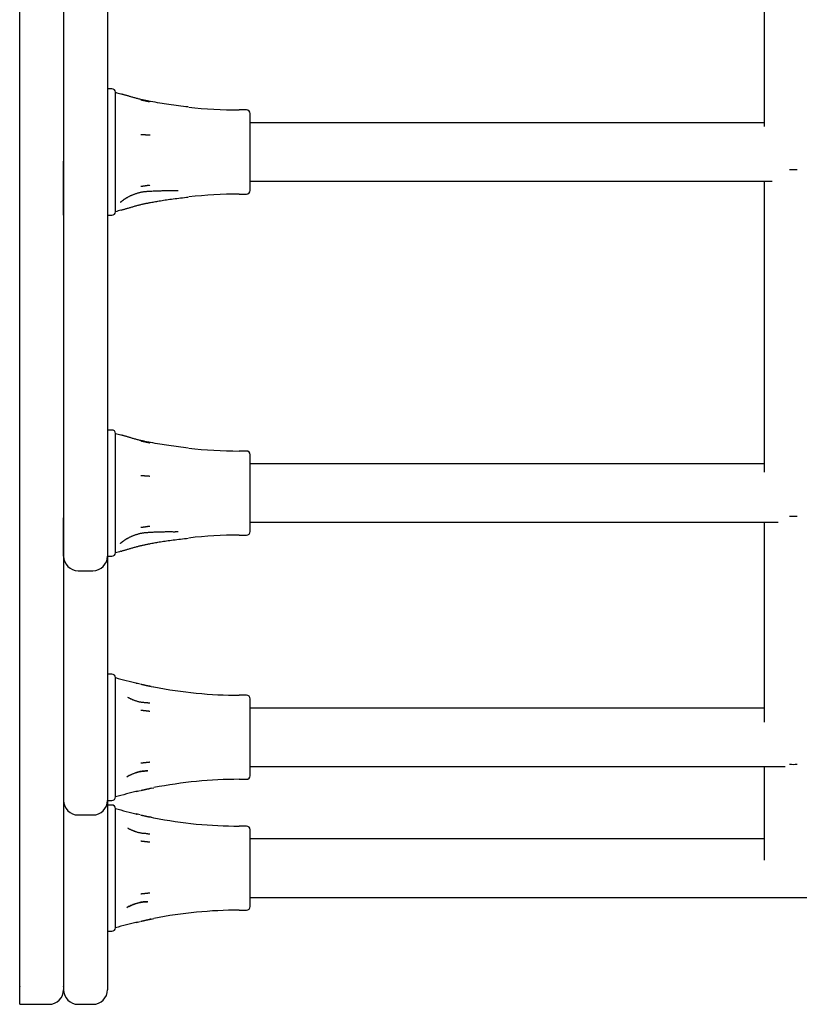
# Model space of a CAD drawing. Extents: x 4.22 to 11.68, y 1.49 to 9.17.
# Drawn here: x 6.86 to 7.07, y 3.35 to 3.62 of the extents above; entities that cross this region are included whole.
import ezdxf

# ---------------------------------------------------------------- set-up
doc = ezdxf.new("R2010")
doc.units = 0
doc.header["$LTSCALE"] = 15
doc.layers.add('LAYER01', color=7, linetype='Continuous')

msp = doc.modelspace()

# ---------------------------------------------------------------- linework, layer by layer
at = {"layer": 'LAYER01', "color": 7, "linetype": 'Continuous'}
for p, q in [((6.858490087984949, 3.354321292413367), (6.858490087984949, 3.851676695813367)), ((7.061990091484948, 3.692931136813366), (7.061990091484948, 3.594436398513369)), ((6.882490091884948, 3.662055051713368), (6.882490091884948, 3.584959438813367)), ((6.883695804484949, 3.604703149513367), (6.882490091884948, 3.604703149513367)), ((6.884692364284948, 3.602024278413367), (6.884692364284948, 3.603786132113368)), ((6.884692364284948, 3.596991560213366), (6.884692364284948, 3.602024278413367)), ((6.92049009438495, 3.598953149113368), (6.91849009038495, 3.598953149113368)), ((6.884692364284948, 3.588348380113368), (6.884692364284948, 3.596991560213366)), ((6.921490096384948, 3.576953134313368), (6.921490096384948, 3.597953132113367)), ((7.061990091484948, 3.595453134513368), (6.921490096384948, 3.595453134513368)), ((6.884692364284948, 3.580740264413369), (6.884692364284948, 3.588348380113368)), ((6.870490097384949, 3.570209017713368), (6.870490097384949, 3.584959438813367)), ((6.882490091884948, 3.584959438813367), (6.882490091884948, 3.570209017713368)), ((6.884692364284948, 3.573777249813368), (6.884692364284948, 3.580740264413369)), ((6.921490096384948, 3.579453131913368), (7.064249055384949, 3.579453131913368)), ((7.061990091484948, 3.579453131913368), (7.061990091484948, 3.499902329213369)), ((6.90182507868495, 3.576821527213368), (6.901037000984949, 3.576820484113368)), ((6.91849009038495, 3.575953147113367), (6.92049009438495, 3.575953147113367)), ((6.884692364284948, 3.571201822513369), (6.884692364284948, 3.573777249813368)), ((6.882490091884948, 3.570209017713368), (6.882490091884948, 3.555544338013366)), ((6.882490091884948, 3.570203146713367), (6.883695804484949, 3.570203146713367)), ((6.884692364284948, 3.571120164113366), (6.884692364284948, 3.571201822513369)), ((6.882490091884948, 3.555544338013366), (6.882490091884948, 3.487351647413368)), ((6.883695804484949, 3.511411300613367), (6.882490091884948, 3.511411300613367)), ((6.884692364284948, 3.508732459313368), (6.884692364284948, 3.510494283213367)), ((6.884692364284948, 3.503699741113366), (6.884692364284948, 3.508732459313368)), ((6.92049009438495, 3.505661300213367), (6.91849009038495, 3.505661300213367)), ((6.921490096384948, 3.483661315213369), (6.921490096384948, 3.504661313013368)), ((6.884692364284948, 3.495056531213368), (6.884692364284948, 3.503699741113366)), ((7.061990091484948, 3.502161315413369), (6.921490096384948, 3.502161315413369)), ((6.884692364284948, 3.487448415513369), (6.884692364284948, 3.495056531213368)), ((6.870490097384949, 3.476911297813366), (6.870490097384949, 3.487351647413368)), ((6.882490091884948, 3.487351647413368), (6.882490091884948, 3.476911297813366)), ((6.884692364284948, 3.480485400913368), (6.884692364284948, 3.487448415513369)), ((6.921490096384948, 3.486161312813368), (7.065879374184949, 3.486161312813368)), ((7.061990091484948, 3.486161312813368), (7.061990091484948, 3.431472859113365)), ((6.90182507868495, 3.483529678313368), (6.901037000984949, 3.483528635213367)), ((6.91849009038495, 3.482661298313368), (6.92049009438495, 3.482661298313368)), ((6.884692364284948, 3.477909973613366), (6.884692364284948, 3.480485400913368)), ((6.884692364284948, 3.477828315213368), (6.884692364284948, 3.477909973613366)), ((6.882490091884948, 3.476911297813366), (6.883695804484949, 3.476911297813366)), ((6.882490091884948, 3.476911297813366), (6.882490091884948, 3.471376797913366)), ((6.87449009058495, 3.472911319513366), (6.878490098684949, 3.472911319513366)), ((6.882490091884948, 3.471376797913366), (6.882490091884948, 3.416696867713368)), ((6.883695804484949, 3.444612136813368), (6.882490091884948, 3.444612136813368)), ((6.884692364284948, 3.443099937213367), (6.884692364284948, 3.443695149213367)), ((6.884692364284948, 3.439321837213367), (6.884692364284948, 3.443099937213367)), ((6.89146617888495, 3.441930136413369), (6.890331261684949, 3.442198834213367)), ((6.894101285284949, 3.441352805813366), (6.89438942908495, 3.441294244313368)), ((6.89438942908495, 3.441292962813366), (6.894101285284949, 3.441352805813366)), ((6.89438942908495, 3.441294244313368), (6.89510623448495, 3.441164067713367)), ((6.884692364284948, 3.431447318513366), (6.884692364284948, 3.439321837213367)), ((6.888337411884949, 3.438130847013367), (6.889741101184949, 3.437547466513367)), ((6.893490099284948, 3.436762830913367), (6.894051709184949, 3.436772486913367)), ((6.92049009438495, 3.438862136313366), (6.91849009038495, 3.438862136313366)), ((6.921490096384948, 3.416862151413367), (6.921490096384948, 3.437862149213369)), ((7.061990091484948, 3.435362151613367), (6.921490096384948, 3.435362151613367)), ((6.884692364284948, 3.423708728313367), (6.884692364284948, 3.431447318513366)), ((6.884692364284948, 3.415709516713367), (6.884692364284948, 3.423708728313367)), ((6.921490096384948, 3.419362149013366), (7.067787577284949, 3.419362149013366)), ((7.061990091484948, 3.419362149013366), (7.061990091484948, 3.393773785613366)), ((6.882490091884948, 3.416696867713368), (6.882490091884948, 3.410112134013367)), ((6.884692364284948, 3.411749056313368), (6.884692364284948, 3.415709516713367)), ((6.88843921658495, 3.416913292113367), (6.88780238568495, 3.416490009813367)), ((6.91849009038495, 3.415862134413367), (6.92049009438495, 3.415862134413367)), ((6.890362896884949, 3.412533453413367), (6.89146647688495, 3.412792733613367)), ((6.89438942908495, 3.413431308013366), (6.894101285284949, 3.413371464913367)), ((6.894101285284949, 3.413371464913367), (6.89438942908495, 3.413430056313367)), ((6.89438942908495, 3.413430056313367), (6.89519628218495, 3.413576713513369)), ((6.882490091884948, 3.410112134013367), (6.883695804484949, 3.410112134013367)), ((6.882490091884948, 3.410112134013367), (6.882490091884948, 3.367711356613368)), ((6.884692364284948, 3.411029151413366), (6.884692364284948, 3.411749056313368)), ((6.883695804484949, 3.408821276213368), (6.882490091884948, 3.408821276213368)), ((6.884692364284948, 3.407309076513367), (6.884692364284948, 3.407904258713367)), ((6.884692364284948, 3.403530976513368), (6.884692364284948, 3.407309076513367)), ((6.87449009058495, 3.406112155713367), (6.878490098684949, 3.406112155713367)), ((6.89146617888495, 3.406139246013368), (6.890331261684949, 3.406407973513368)), ((6.894101285284949, 3.405561945213369), (6.89438942908495, 3.405503383613369)), ((6.89438942908495, 3.405502102113367), (6.894101285284949, 3.405561945213369)), ((6.89438942908495, 3.405503383613369), (6.89510623448495, 3.405373207113367)), ((6.884692364284948, 3.395656457913367), (6.884692364284948, 3.403530976513368)), ((6.888337411884949, 3.402339986313368), (6.889741101184949, 3.401756605813367)), ((6.92049009438495, 3.403071275713366), (6.91849009038495, 3.403071275713366)), ((6.921490096384948, 3.381071290713368), (6.921490096384948, 3.402071288613369)), ((6.893490099284948, 3.400971970313367), (6.894051709184949, 3.400981626213368)), ((7.061990091484948, 3.399571290913368), (6.921490096384948, 3.399571290913368)), ((6.884692364284948, 3.387917867613368), (6.884692364284948, 3.395656457913367)), ((6.884692364284948, 3.379918656113367), (6.884692364284948, 3.387917867613368)), ((6.921490096384948, 3.383571288313367), (7.21849008738495, 3.383571288313367)), ((6.88843921658495, 3.381122431513367), (6.88780238568495, 3.380699149113368)), ((6.884692364284948, 3.375958195713368), (6.884692364284948, 3.379918656113367)), ((6.89438942908495, 3.377640447413366), (6.894101285284949, 3.377580604313367)), ((6.894101285284949, 3.377580604313367), (6.89438942908495, 3.377639195713368)), ((6.89438942908495, 3.377639195713368), (6.89519628218495, 3.377785852913366)), ((6.91849009038495, 3.380071273813367), (6.92049009438495, 3.380071273813367)), ((6.884692364284948, 3.375238290813367), (6.884692364284948, 3.375958195713368)), ((6.890362896884949, 3.376742592813367), (6.89146647688495, 3.377001873013366)), ((6.882490091884948, 3.374321273313368), (6.883695804484949, 3.374321273313368)), ((6.882490091884948, 3.367711356613368), (6.882490091884948, 3.358321300513368)), ((6.858490087984949, 3.359154156213366), (6.858490087984949, 3.359128347413368)), ((6.858490087984949, 3.359114519113367), (6.858490087984949, 3.359087577813368)), ((6.858490087984949, 3.358321300513368), (6.858490087984949, 3.359087577813368)), ((6.870490097384949, 3.359128347413368), (6.870490097384949, 3.359154156213366)), ((6.870490097384949, 3.359087577813368), (6.870490097384949, 3.359114519113367)), ((6.870490097384949, 3.359087577813368), (6.870490097384949, 3.358321300513368)), ((6.858490087984949, 3.354321292413367), (6.866490089284949, 3.354321292413367)), ((6.87449009058495, 3.354321292413367), (6.878490098684949, 3.354321292413367))]:
    msp.add_line(p, q, dxfattribs=at)
for points in [[(6.870490097370717, 3.826853572179541), (6.870490097370717, 3.359154156197773)], [(6.894283094373319, 3.601253888358342), (6.894060508084595, 3.601296230326532), (6.893837727024794, 3.601338765311818), (6.89361469430849, 3.601381758356372), (6.893391284107437, 3.60142543848983), (6.893167370593386, 3.601470034741825), (6.892942827938087, 3.60151577614199), (6.89271753031329, 3.601562891719963), (6.892491351890746, 3.601611610505375), (6.892264221923517, 3.601662103702887), (6.892036290116085, 3.601714311190854), (6.891807761218202, 3.6017681150302), (6.891578839997644, 3.601823397278077), (6.891349731222174, 3.601880039991638), (6.891120639659572, 3.601937925228034), (6.89089177007761, 3.601996935044419), (6.890663327244057, 3.602056951497945), (6.890435565922738, 3.602117842513537), (6.890208940988417, 3.602179419456744), (6.889983957275697, 3.602241479569602), (6.889761119637286, 3.602303820089783), (6.889540932925891, 3.602366238254965), (6.889323901994224, 3.602428531302829), (6.889110531694992, 3.602490496471049), (6.888901326880901, 3.602551930997303), (6.888696728715655, 3.602612633999554), (6.888496923727267, 3.602672412083466), (6.888302034720357, 3.60273107374454), (6.888112184516743, 3.602788427473501), (6.887927495938237, 3.602844281761077), (6.887748091806656, 3.602898445097992), (6.887574094943811, 3.602950725974969), (6.887405628171519, 3.603000932882737), (6.887242676057432, 3.603048953432027), (6.887084670256518, 3.603094991683316), (6.886930904139881, 3.60313933082574), (6.886780671093471, 3.603182254044112), (6.886633264503244, 3.60322404452324), (6.886487977755157, 3.603264985447937), (6.886344104235159, 3.603305360003013), (6.886200937329209, 3.603345451373277)], [(6.891643204656216, 3.601733348120915), (6.891695745259963, 3.601721596078875), (6.891748977729577, 3.601709644211721), (6.891803731763791, 3.601697364729008), (6.8918607681449, 3.601684593822953), (6.891920847655205, 3.601671167685778), (6.891984731077006, 3.601656922509701), (6.892053179192602, 3.601641694486943), (6.892126952784293, 3.601625319809724), (6.892206559752314, 3.601607692567034), (6.89229149643028, 3.601588938443505), (6.892381006280705, 3.601569241018095), (6.892474332760625, 3.601548783870985), (6.892570719327074, 3.601527750582355), (6.892669409437087, 3.601506324732385), (6.892769646547698, 3.601484689901258), (6.892870674115938, 3.601463029669152), (6.892971734082501, 3.601441520529564), (6.893072062275171, 3.601420310639519), (6.893170893018961, 3.601399541066421), (6.893267460632113, 3.601379352879145), (6.893360999432844, 3.601359887146563), (6.893450743739395, 3.601341284937548), (6.893535927869988, 3.601323687320975), (6.893615786142858, 3.601307235365714), (6.893689807403732, 3.601292019820843), (6.89375849856075, 3.601277930166324), (6.893822621063145, 3.601264805559444), (6.893882936353359, 3.60125248515893), (6.893940205873824, 3.60124080812351), (6.893995191066976, 3.601229613611909), (6.894048653375257, 3.601218740782854), (6.894101354241101, 3.601208028795074)], [(6.904579141107175, 3.599775067319142), (6.903911022036645, 3.599852938551154), (6.903243617270667, 3.599931274389933), (6.902577779205371, 3.600010611437749), (6.901914291191103, 3.600091450299118), (6.9012539365782, 3.60017429157856), (6.900597498717006, 3.600259635880589), (6.899945760957864, 3.600347983809726), (6.899299506651118, 3.600439835970489), (6.898659257978196, 3.600535526106295), (6.898024492809794, 3.600634720466654), (6.897394427743446, 3.600736918454119), (6.896768279428806, 3.600841619464174), (6.896145264515534, 3.600948322892301), (6.895524599653288, 3.601056528133981), (6.894905501491725, 3.601165734584697), (6.894287186680505, 3.601275441639932)], [(6.891643204656217, 3.592287114609941), (6.891695747085901, 3.592283151732147), (6.891748981334218, 3.592279098017935), (6.891803737052673, 3.592274934476631), (6.891860774976326, 3.59227060619469), (6.891920855840253, 3.592266058258565), (6.891984740379516, 3.59226123575471), (6.892053189329183, 3.592256083769579), (6.892126963424325, 3.592250547389626), (6.89220657052776, 3.592244590956997), (6.892291506974934, 3.592238255839491), (6.892381016240017, 3.592231602659773), (6.892474341791691, 3.592224692040921), (6.892570727098643, 3.592217584606013), (6.892669415629555, 3.592210340978126), (6.892769650853112, 3.592203021780338), (6.892870676237999, 3.592195687635728), (6.892971733756919, 3.592188397336354), (6.893072059351119, 3.592181202353689), (6.893170887479441, 3.592174152327189), (6.893267452593949, 3.592167296896808), (6.893360989146692, 3.592160685702503), (6.893450731589732, 3.592154368384229), (6.893535914375123, 3.592148394581939), (6.893615771954922, 3.59214281393559), (6.893689793270003, 3.592137658586411), (6.893758485168942, 3.592132890684126), (6.893822609002729, 3.592128454878762), (6.893882926115558, 3.592124295820835), (6.893940197851615, 3.592120358160854), (6.893995185555097, 3.592116586549334), (6.894048650570195, 3.592112925636788), (6.894101354241101, 3.59210932007373)], [(6.88638659652767, 3.573999217499956), (6.886431448706706, 3.574036958179453), (6.886476731396693, 3.57407491173461), (6.886523012836317, 3.57411336252107), (6.886570792400399, 3.574152559154485), (6.886620569463754, 3.574192750250508), (6.886672843401204, 3.574234184424788), (6.886728113587565, 3.57427711029298), (6.886786879397655, 3.574321776470734), (6.88684956107072, 3.574368377943918), (6.8869162622727, 3.574416895155198), (6.886987007542823, 3.574467254924333), (6.88706182141588, 3.574519384067643), (6.88714072842667, 3.57457320940145), (6.887223753109986, 3.574628657742074), (6.887310920000624, 3.574685655905832), (6.887402253633382, 3.574744130709049), (6.887497773372668, 3.574803999855626), (6.88759747785813, 3.57486514457067), (6.887701360571381, 3.574927436975197), (6.887809414987855, 3.574990749186058), (6.887921634582993, 3.575054953320107), (6.888038012832232, 3.575119921494192), (6.888158543211006, 3.575185525825169), (6.888283219194753, 3.57525163842989), (6.888412022048636, 3.575318125723685), (6.888544884135086, 3.575384831281045), (6.888681725623863, 3.575451592984873), (6.888822466675932, 3.575518248713102), (6.888967027452249, 3.57558463634367), (6.889115328113776, 3.575650593754513), (6.889267288821473, 3.575715958823565), (6.889422829736296, 3.575780569428763), (6.889581846022706, 3.575844267388389), (6.88974413277986, 3.575906910246065), (6.889909460133072, 3.575968359496059), (6.890077598196324, 3.576028476627486), (6.890248317083604, 3.576087123129467), (6.890421386908891, 3.576144160491119), (6.890596577786173, 3.57619945020156), (6.890773659829434, 3.576252853749908), (6.890952399038502, 3.576304214554936), (6.891132544863406, 3.576353303721809), (6.891313842666636, 3.576399874294555), (6.89149603779738, 3.576443679312601), (6.891678875604812, 3.576484471815369), (6.891862101438123, 3.576522004842286), (6.892045460646491, 3.576556031432774), (6.892228698579099, 3.57658630462626), (6.89241161087307, 3.57661270196617), (6.892594194216953, 3.576635598990075), (6.892776495615903, 3.576655495745797), (6.892958562060743, 3.576672892278031), (6.893140440542293, 3.576688288631477), (6.893322178051378, 3.57670218485083), (6.893503821578819, 3.57671508098079), (6.893685418115436, 3.576727477066051)], [(6.894101285305593, 3.578354409684406), (6.894048650009533, 3.578347390953007), (6.893995184444242, 3.578340228882245), (6.893940196222514, 3.578332851699846), (6.893882924016138, 3.578325151849992), (6.893822606496889, 3.578317021776862), (6.893758482336553, 3.57830835392464), (6.893689790206913, 3.578299040737505), (6.893615768779752, 3.578288974659641), (6.893535911198581, 3.578278081933723), (6.893450728532377, 3.578266424001642), (6.89336098631084, 3.578254096102286), (6.893267450069166, 3.578241193475299), (6.89317088534256, 3.578227811360313), (6.893072057666225, 3.578214044996971), (6.892971732575363, 3.578199989624909), (6.892870675605175, 3.578185740483765), (6.892769650779737, 3.578171397055868), (6.89266941612622, 3.578157075800961), (6.892570728147069, 3.578142897419573), (6.892474343351529, 3.578128982613188), (6.892381018248848, 3.578115452083286), (6.89229150934827, 3.578102426531349), (6.89220657315904, 3.578090026658859), (6.892126966190405, 3.578078373167296), (6.892053192073905, 3.578067548576043), (6.891984742977805, 3.57805748268287), (6.891920858179087, 3.578048067101503), (6.891860776961517, 3.578039193446644), (6.891803738608867, 3.578030753332989), (6.891748982404907, 3.578022638375238), (6.891695747633405, 3.578014740188089), (6.891643273578136, 3.578006950386242)], [(6.893684484925839, 3.576733878602251), (6.894005073000317, 3.576749750181808), (6.894325372063687, 3.576765451720483), (6.894645230978536, 3.576780884712073), (6.894964429670599, 3.576795914883038), (6.895282748065616, 3.576810407959834), (6.895599966089326, 3.576824229668917), (6.895915863667468, 3.576837245736749), (6.896230220725778, 3.576849321889784), (6.896542852617626, 3.576860340362296), (6.89685371623002, 3.576870249412528), (6.897162803928135, 3.576879013808619), (6.897470108051881, 3.576886598317669), (6.897775620941162, 3.576892967706772), (6.898079334935884, 3.576898086743032), (6.898381242375955, 3.576901920193542), (6.898681335601283, 3.576904432825405), (6.898979646208684, 3.576905623529461), (6.899276362651099, 3.57690562768789), (6.899571712687385, 3.576904614807657), (6.899865924051899, 3.576902754395203), (6.900159224478994, 3.576900215956973), (6.900451841703026, 3.576897168999414), (6.900744003458347, 3.576893783028966), (6.901035937479315, 3.576890227552074)], [(6.894285061326597, 3.573648771990999), (6.894611015109439, 3.573709707912637), (6.894938519249382, 3.573770665118456), (6.895269261989226, 3.573831736365607), (6.895604862628925, 3.573892978674758), (6.895946940468432, 3.573954449066576), (6.896297114807695, 3.574016204561728), (6.896657004946667, 3.57407830218088), (6.897028230185301, 3.574140798944699), (6.897412140430986, 3.574203717186237), (6.897809007819198, 3.574266940453318), (6.898218835150471, 3.574330317616083), (6.898641625196531, 3.574393697539707), (6.899077380729103, 3.574456929089367), (6.899526104519911, 3.574519861130239), (6.89998779934068, 3.574582342527496), (6.900462467963138, 3.574644222146315), (6.900949842386115, 3.574705389731607), (6.901448571276485, 3.57476589851289), (6.901957032596913, 3.574825842609226), (6.902473604275721, 3.57488531613477), (6.902996664241235, 3.574944413203686), (6.903524590421781, 3.575003227930127), (6.904055760745679, 3.575061854428252), (6.904588553141254, 3.57512038681222)], [(6.886083492007825, 3.573706916321979), (6.886092391129393, 3.573717244825855), (6.886101541382219, 3.573727785399337), (6.886111331619228, 3.573738821586169), (6.886122081832512, 3.573750601193028), (6.886134112014163, 3.573763372026586), (6.886147742156271, 3.573777381893523), (6.88616329225093, 3.573792878600509), (6.886181082290229, 3.573810109954222), (6.886201325603479, 3.573829241160354), (6.886223808860122, 3.573850107011971), (6.886248212069318, 3.573872459703639), (6.886274215238969, 3.573896051428684), (6.886301498376988, 3.573920634380428), (6.886329741491281, 3.573945960752199), (6.886358624589759, 3.573971782737321), (6.886387827680327, 3.573997852529117)], [(6.886207633581731, 3.571560761679873), (6.886376863548516, 3.571609239041598), (6.886546527261427, 3.571657886819155), (6.886717196190744, 3.571706946859591), (6.886889372944669, 3.571756625294345), (6.887063560131399, 3.571807128254856), (6.887240260359147, 3.571858661872565), (6.887419976236107, 3.571911432278911), (6.887603210370486, 3.571965645605333), (6.887790367036426, 3.572021443437399), (6.887981457071175, 3.572078709147622), (6.888176393006679, 3.572137261571093), (6.88837508736051, 3.572196919538677), (6.888577452650236, 3.57225750188124), (6.888783401393427, 3.572318827429648), (6.88899284610765, 3.572380715014768), (6.889205699310475, 3.572442983467465), (6.889421784818897, 3.572505447661628), (6.889640571535963, 3.572567906610909), (6.889861439696044, 3.572630155381217), (6.890083769517563, 3.572691989033844), (6.890306941218943, 3.572753202630083), (6.890530335018607, 3.572813591231228), (6.890753331134976, 3.572872949898568), (6.890975309786473, 3.572931073693399), (6.891195740790224, 3.57298778074917), (6.891414452238001, 3.573042981455047), (6.891631361854614, 3.573096609281759), (6.891846387347706, 3.573148597695337), (6.89205944642492, 3.573198880161808), (6.8922704567939, 3.573247390147199), (6.892479336162287, 3.573294061117539), (6.892686002237723, 3.573338826538855), (6.892890434284977, 3.573381672055254), (6.89309285767805, 3.573422791995011), (6.893293559382143, 3.573462432872522), (6.893492826345419, 3.573500841198161), (6.893690945516042, 3.5735382634823), (6.893888203842174, 3.573574946235317), (6.89408488827198, 3.573611135967586), (6.894281285753624, 3.57364707918948)], [(6.894283094373319, 3.507962069262728), (6.894060507605068, 3.508004405511868), (6.893837726083147, 3.508046935815741), (6.893614692939551, 3.508089924388321), (6.893391282363441, 3.508133600363964), (6.893167368543984, 3.508178192877021), (6.892942825670336, 3.508223931061847), (6.892717527931664, 3.508271044052795), (6.892491349517126, 3.50831976098422), (6.892264219687279, 3.50837025311837), (6.892036288114411, 3.508422460202672), (6.891807759506148, 3.508476264119991), (6.89157883858815, 3.508531546749416), (6.891349730086066, 3.508588189970045), (6.891120638725553, 3.508646075660968), (6.890891769232268, 3.508705085701277), (6.89066332633186, 3.508765101970067), (6.89043556476447, 3.508825992283823), (6.890208939454922, 3.508887568178133), (6.889983955306313, 3.508949627134686), (6.889761117239841, 3.509011966630815), (6.88954093017671, 3.509074384143857), (6.889323899038121, 3.509136677151145), (6.889110528745277, 3.509198643130014), (6.888901324219381, 3.509260079557798), (6.888696726666341, 3.50932078568872), (6.888496922551254, 3.509380567851101), (6.888302034589543, 3.50943923415971), (6.888112185513821, 3.509496592724533), (6.887927498056701, 3.509552451655557), (6.887748094950798, 3.509606619062771), (6.887574098928726, 3.509658903056164), (6.887405632723097, 3.509709111745723), (6.887242680834801, 3.509757132460635), (6.887084674941783, 3.509803169376605), (6.88693090846056, 3.509847505897191), (6.886780674822493, 3.509890425421621), (6.88663326745896, 3.50993221134913), (6.886487979801323, 3.509973147078946), (6.88634410528095, 3.5100135160103), (6.886200937329209, 3.510053601542424)], [(6.891643204656217, 3.508441529025301), (6.891695744752637, 3.508429776164298), (6.891748976731623, 3.508417824407279), (6.891803730308609, 3.508405545027057), (6.891860766282594, 3.50839277421203), (6.89192084545258, 3.508379348150599), (6.891984728617561, 3.50836510303116), (6.892053176576542, 3.508349875042114), (6.89212695012852, 3.508333500371857), (6.892206557184481, 3.508315873106972), (6.892291494064966, 3.508297118935313), (6.892381004213466, 3.508277421440475), (6.892474331067989, 3.508256964207274), (6.892570718066543, 3.508235930820528), (6.892669408647138, 3.508214504865051), (6.892769646247784, 3.50819286992566), (6.892870674306488, 3.508171209587171), (6.892971734746213, 3.508149700347253), (6.893072063382198, 3.508128490365251), (6.893170894528219, 3.508107720710428), (6.893267462491262, 3.508087532453517), (6.893361001578307, 3.508068066665249), (6.893450746096344, 3.508049464416352), (6.893535930352354, 3.508031866777561), (6.893615788653322, 3.508015414819605), (6.893689809837868, 3.508000199292663), (6.893758500823565, 3.507986109674779), (6.893822623073221, 3.507972985120571), (6.893882938042841, 3.507960664786091), (6.89394020718843, 3.507948987827395), (6.893995191966, 3.507937793400535), (6.894048653831552, 3.507926920661567), (6.894101354241101, 3.507916208766545)], [(6.904579141107175, 3.506483218421208), (6.903911021944447, 3.506561088734196), (6.903243617089165, 3.506639424586431), (6.902577778940361, 3.50671876164683), (6.90191429085127, 3.506799600519473), (6.901253936175133, 3.506882441808442), (6.900597498265186, 3.506967786117818), (6.899945760474669, 3.507056134051684), (6.899299506156818, 3.507147986214119), (6.898659257494998, 3.507243676348253), (6.898024492357974, 3.507342870703884), (6.897394427340378, 3.507445068684003), (6.896768279088977, 3.507549769684529), (6.896145264250523, 3.507656473101381), (6.895524599471788, 3.507764678330478), (6.894905501399527, 3.507873884767738), (6.894287186680505, 3.507983591809079)], [(6.891643204656217, 3.498995265712008), (6.891695750756048, 3.498991353893613), (6.891748988502949, 3.498987349732881), (6.891803747376854, 3.49898323086738), (6.891860787941264, 3.498978939944729), (6.891920870759681, 3.498974419612541), (6.891984756395607, 3.498969612518433), (6.892053205412545, 3.498964461310022), (6.892126978373996, 3.498958908634923), (6.892206719975394, 3.498952908247505), (6.892292611401518, 3.498946458332046), (6.892384717980041, 3.498939568178744), (6.892483105033159, 3.498932247078214), (6.892587837883065, 3.498924504321075), (6.892698981851953, 3.498916349197937), (6.892816602262014, 3.498907790999419), (6.892940764435444, 3.498898839016134), (6.89307138516798, 3.498889508999964), (6.893207787092191, 3.498879842552004), (6.89334914433057, 3.498869887733429), (6.893494630997427, 3.498859692606012), (6.893643421207063, 3.498849305231517), (6.893794689073785, 3.498838773671716), (6.893947608711898, 3.498828145988377), (6.894101354235706, 3.498817470243269)], [(6.88638659652767, 3.480707368602023), (6.886431447802344, 3.48074510764973), (6.886476729628907, 3.480783060536587), (6.886523010286975, 3.480821510715888), (6.886570789192309, 3.480860706833861), (6.886620565760655, 3.480900897536723), (6.886672839407773, 3.480942331470702), (6.886728109549415, 3.480985257282017), (6.886786875601334, 3.481029923616894), (6.886849557822506, 3.481076525476246), (6.886916259813814, 3.481125043255697), (6.886987006028212, 3.481175403712433), (6.88706182091423, 3.481227533600207), (6.887140728920398, 3.481281359672771), (6.887223754495243, 3.481336808683875), (6.887310922087298, 3.481393807387271), (6.887402256145092, 3.481452282536711), (6.887497775973301, 3.48151215179226), (6.887597480257986, 3.481573296410119), (6.887701362553697, 3.481635588561125), (6.887809416408817, 3.481698900411955), (6.887921635371722, 3.481763104129284), (6.888038012990795, 3.481828071879788), (6.888158542814415, 3.481893675830146), (6.888283218390961, 3.481959788147031), (6.888412021039495, 3.482026275283043), (6.888544883100175, 3.482092980799705), (6.888681724701448, 3.482159742554394), (6.888822465962958, 3.482226398399523), (6.888967027004345, 3.482292786187503), (6.889115327945253, 3.482358743770748), (6.889267288905328, 3.482424109001665), (6.889422830004211, 3.482488719732669), (6.889581846375552, 3.482552417762616), (6.88974413312974, 3.482615060640079), (6.889909460413826, 3.482676509870381), (6.890077598363534, 3.482736626953693), (6.890248317114584, 3.482795273390182), (6.890421386802706, 3.48285231068002), (6.890596577563618, 3.482907600323379), (6.890773659533046, 3.482961003820427), (6.890952398726811, 3.483012364598362), (6.891132544587953, 3.48306145376026), (6.891313842466228, 3.483108024345437), (6.891496037698086, 3.483151829388601), (6.891678875619971, 3.483192621924459), (6.891862101568336, 3.483230154987723), (6.892045460879624, 3.4832641816131), (6.892228698890286, 3.4832944548353), (6.892411611227613, 3.483320852194046), (6.892594194581952, 3.483343749227258), (6.892776495963154, 3.48336364598412), (6.892958562366745, 3.483381042510687), (6.893140440788245, 3.483396438853021), (6.89332217822318, 3.483410335057179), (6.893503821667069, 3.483423231169221), (6.893685418115437, 3.483435627235203)], [(6.894101285305593, 3.485062590588793), (6.89404865662626, 3.48505551926051), (6.893995197392758, 3.485048307572882), (6.893940214932951, 3.485040884867817), (6.893882947633682, 3.485033145636593), (6.893822633881798, 3.485024984370495), (6.893758512064146, 3.485016295560801), (6.893689820567574, 3.485006973698794), (6.893615797778926, 3.484996913275754), (6.893535936700533, 3.48498604161383), (6.89345074883521, 3.484974417363881), (6.893361000290247, 3.484962132006141), (6.893267457178433, 3.484949277021587), (6.893170885612563, 3.4849359438912), (6.893072051705431, 3.484922224095959), (6.892971721569831, 3.484908209116843), (6.892870661318557, 3.484893990434833), (6.89276963538373, 3.484879664764288), (6.892669401522395, 3.484865349759756), (6.892570715797327, 3.484851168307253), (6.892474334278102, 3.484837243293759), (6.892381013034293, 3.484823697606245), (6.892291508135474, 3.484810654131684), (6.892206575651223, 3.484798235757051), (6.892126971651113, 3.48478656536932), (6.892053199424794, 3.484775727230127), (6.891984751189769, 3.484765651106546), (6.891920866370031, 3.484756228138371), (6.891860784396364, 3.484747349466367), (6.891803744699556, 3.484738906231301), (6.89174898671039, 3.484730789573939), (6.891695749859656, 3.484722890635046), (6.891643273578135, 3.484715100555387)], [(6.893684484925839, 3.483442059506641), (6.894005072801495, 3.483457916827603), (6.894325371673431, 3.483473605403615), (6.894645230411618, 3.483489026158569), (6.894964428949178, 3.483504045181938), (6.895282747219238, 3.483518528563188), (6.895599965154919, 3.483532342391793), (6.895915862689352, 3.483545352757223), (6.896230219755658, 3.483557425748951), (6.89654285171123, 3.483568443817127), (6.896853715433658, 3.483578354847362), (6.897162803275336, 3.48358712308802), (6.897470107563387, 3.48359471278643), (6.897775620624938, 3.483601088189922), (6.898079334787115, 3.483606213545823), (6.898381242377044, 3.483610053101462), (6.898681335721847, 3.483612571104167), (6.898979646408594, 3.483613766037766), (6.899276362892588, 3.48361377332844), (6.899571712938082, 3.48361276263991), (6.899865924284827, 3.483610903635376), (6.900159224672572, 3.483608365978041), (6.90045184184107, 3.483605319331102), (6.900744003530067, 3.483601933357763), (6.901035937479315, 3.483598377721222)], [(6.886083492007825, 3.480415067424046), (6.886092384167063, 3.480425431076637), (6.886101527676272, 3.48043600665681), (6.886111311607086, 3.48044707570045), (6.886122056170314, 3.480458884939289), (6.886134081576754, 3.480471681105061), (6.886147708037211, 3.480485710929499), (6.88616325576249, 3.480501221144336), (6.886181044963395, 3.480518458481304), (6.886201289115041, 3.480537587429474), (6.886223774741064, 3.48055844349853), (6.886248181631907, 3.480580779957985), (6.886274189576771, 3.480604350076106), (6.886301478364847, 3.480628907121161), (6.886329727785335, 3.480654204361415), (6.886358617627429, 3.480679995065135), (6.886387827680327, 3.480706032500589)], [(6.886207633581731, 3.47826891278194), (6.886376863092281, 3.478317394979227), (6.886546526366129, 3.478366048325515), (6.886717194890724, 3.478415113535185), (6.886889371291444, 3.478464796539927), (6.887063558193658, 3.478515303271431), (6.887240258222747, 3.478566839661389), (6.88741997400408, 3.47861961164149), (6.887603208163033, 3.478673825143426), (6.887790364984569, 3.478729621637907), (6.887981455291301, 3.478786884722156), (6.888176391594203, 3.478845433540865), (6.888375086389867, 3.4789050872345), (6.888577452174878, 3.478965664943525), (6.888783401445823, 3.479026985808412), (6.888992846699294, 3.479088868969625), (6.889205700431877, 3.479151133567631), (6.889421786438759, 3.479213594733777), (6.889640573597876, 3.479276051530595), (6.88986144211766, 3.479338299020735), (6.890083772190594, 3.479400132262228), (6.89030694400916, 3.479461346313103), (6.890530337765845, 3.479521736231393), (6.89075333365313, 3.479581097075129), (6.890975311863497, 3.47963922390234), (6.891195742203766, 3.479695934793163), (6.891414452817928, 3.479751139883219), (6.891631361498644, 3.479804772339644), (6.891846386021402, 3.47985676532487), (6.892059444161699, 3.479907052001326), (6.892270453695028, 3.479955565531444), (6.892479332396878, 3.480002239077657), (6.892685998042746, 3.480047005802395), (6.892890429947585, 3.480089851129601), (6.893092853464961, 3.480130969501122), (6.893293555521967, 3.480170607628361), (6.893492823028668, 3.480209012218698), (6.893690942895121, 3.480246429979512), (6.89388820203139, 3.480283107618185), (6.894084887347538, 3.480319291842096), (6.894281285753624, 3.480355229358628)], [(6.894285061326597, 3.480356923093066), (6.894611012987743, 3.480417871284789), (6.894938515079977, 3.480478841240355), (6.895269255920088, 3.480539924330748), (6.895604854882014, 3.48060117712338), (6.895946931339688, 3.480662656185663), (6.896297104667055, 3.480724418085012), (6.89665699423805, 3.48078651938884), (6.897028219426612, 3.480849016664558), (6.897412130181467, 3.480911931990397), (6.897808998548811, 3.480975149453077), (6.898218827207257, 3.481038518660071), (6.8986416188066, 3.481101889213882), (6.899077375996638, 3.481165110717017), (6.899526101427169, 3.48122803277198), (6.899987797747991, 3.481290504981276), (6.900462467608901, 3.481352376947409), (6.900949842915121, 3.481413538982384), (6.901448572353146, 3.48147404420188), (6.901957033933585, 3.481533986440882), (6.902473605632704, 3.481593459529474), (6.902996665426765, 3.481652557297735), (6.903524591292036, 3.48171137357575), (6.904055761204776, 3.481770002193601), (6.904588553141252, 3.481828536981369)], [(6.890330442157362, 3.442195466508134), (6.890342998927593, 3.442192634424777), (6.890355638027313, 3.442189730000106), (6.890368579592615, 3.442186749736714), (6.890381974856293, 3.442183655715242), (6.890395975051134, 3.442180410016329), (6.890410731409935, 3.442176974720617), (6.890426395165484, 3.442173311908743), (6.890443117550573, 3.442169383661349), (6.890460999388321, 3.442165164698567), (6.890479939854353, 3.442160680300558), (6.890499787717136, 3.442155968386389), (6.890520391743876, 3.442151066875419), (6.890541600701781, 3.442146013687008), (6.890563263358063, 3.442140846740518), (6.890585228479926, 3.442135603955306), (6.890607344834582, 3.442130323250735)], [(6.891643204656217, 3.441887161483037), (6.891695754959126, 3.441875250128684), (6.891748996700747, 3.441863135814875), (6.89180375915265, 3.441850684419898), (6.891860802669979, 3.441837727403168), (6.891920887607873, 3.441824096224099), (6.89198477432148, 3.441809622342108), (6.892053223165935, 3.441794137216612), (6.892126994496385, 3.441777472307023), (6.892206596007434, 3.441759518962376), (6.89229152471317, 3.441740408098858), (6.892381024978106, 3.441720330519793), (6.89247434116128, 3.441699477029744), (6.892570717621722, 3.441678038433272), (6.89266939871847, 3.441656205534943), (6.892769628810554, 3.44163416913932), (6.892870652257012, 3.441612120050968), (6.89297171162458, 3.441590240609139), (6.893072042263293, 3.441568679302286), (6.893170877744462, 3.441547576150568), (6.893267451632618, 3.441527071175636), (6.893360997492287, 3.441507304399141), (6.893450748887997, 3.441488415842735), (6.893535939384274, 3.441470545528068), (6.893615802545646, 3.441453833476792), (6.893689826636228, 3.441438369324547), (6.893758518670934, 3.441424041173176), (6.893822640377853, 3.441410686735588), (6.893882953478289, 3.44139814372615), (6.893940219693532, 3.441386249859231), (6.893995200744884, 3.441374842849204), (6.894048658353641, 3.441363760410437), (6.894101354241101, 3.4413528402573)], [(6.893502392736051, 3.436770937194095), (6.893316570617355, 3.4367781781698), (6.893130660669544, 3.43678595974226), (6.892944712933549, 3.436794891243646), (6.892758708515285, 3.436805547638424), (6.892572628520653, 3.436818503891055), (6.892386454055568, 3.436834334966004), (6.892200166225937, 3.436853615827735), (6.892013746137668, 3.436876921440711), (6.891827229332898, 3.436904678851449), (6.891640869202984, 3.436936723423837), (6.891454973545704, 3.436972742606915), (6.891269850173744, 3.437012423848176), (6.891085806899783, 3.437055454595111), (6.890903151536503, 3.437101522295209), (6.890722191896587, 3.437150314395962), (6.890543235792715, 3.437201518344863), (6.890366577412038, 3.43725486655214), (6.89019245654067, 3.437310271258124), (6.890021099310311, 3.437367689671844), (6.889852731867097, 3.437427078999346), (6.889687580357173, 3.437488396446681), (6.889525870926676, 3.437551599219897), (6.889367829721746, 3.437616644525042), (6.889213682888528, 3.437683489568165), (6.889063533024908, 3.437752062089422), (6.888916988627508, 3.437822171931919), (6.888773534618498, 3.437893599482436), (6.888632655933138, 3.437966125122969), (6.888493837506705, 3.438039529235516), (6.888356564274465, 3.438113592202072), (6.888220321171688, 3.438188094404636), (6.888084593133642, 3.438262816225203)], [(6.891643204656217, 3.434795818080175), (6.891695749723064, 3.434789724253684), (6.891748986480621, 3.434783510380069), (6.891803744452461, 3.434777125108119), (6.891860784245724, 3.434770482738671), (6.891920866467553, 3.434763497572553), (6.891984751725085, 3.434756083910602), (6.892053200625464, 3.43474815605365), (6.892126973775833, 3.434739628302531), (6.892206578982925, 3.434730445350779), (6.892291512813451, 3.434720673467188), (6.892381019044686, 3.434710409311981), (6.892474341448418, 3.434699749546018), (6.892570723796441, 3.434688790830158), (6.89266940986054, 3.434677629825261), (6.892769643412509, 3.434666363192185), (6.892870668224135, 3.434655087591791), (6.892971726469392, 3.434643895600518), (6.89307205388345, 3.434632863462472), (6.893170884617237, 3.434622063335809), (6.893267452814898, 3.434611567379452), (6.893360992620575, 3.434601447752324), (6.89345073817841, 3.434591776613346), (6.893535923632545, 3.434582626121439), (6.893615783127121, 3.434574068435526), (6.893689805368539, 3.434566149833857), (6.893758497264672, 3.434558813077238), (6.893822620299241, 3.434551975044305), (6.893882935949176, 3.434545552614443), (6.893940205691402, 3.43453946266704), (6.893995191002847, 3.434533622081481), (6.894048653360437, 3.434527947737149), (6.894101354241101, 3.434522356513433)], [(6.894101285305593, 3.420531651725039), (6.894048649452492, 3.420526408124041), (6.893995183299761, 3.420521049158948), (6.893940194429792, 3.420515527876298), (6.893882921483969, 3.42050976311731), (6.893822603103672, 3.420503673723205), (6.893758477930285, 3.420497178535207), (6.893689784605187, 3.420490196394534), (6.893615761769762, 3.420482646142407), (6.893535902578509, 3.420474472049708), (6.893450718276954, 3.420465720109874), (6.893360974612727, 3.420456461744885), (6.893267437338966, 3.420446768377275), (6.893170872208804, 3.420436711429586), (6.893072044975384, 3.420426362324353), (6.892971721391838, 3.420415792484114), (6.892870667211309, 3.420405073331408), (6.892769646566665, 3.420394279752784), (6.892669417157313, 3.42038350049584), (6.8925707350488, 3.420372827770757), (6.892474356313465, 3.420362353788431), (6.892381037023655, 3.420352170759756), (6.89229153325171, 3.42034237089563), (6.892206601069975, 3.420333046406945), (6.892126996550794, 3.4203242895046), (6.892053223003185, 3.420316163284499), (6.891984772730399, 3.420308614387709), (6.891920885258787, 3.420301560338843), (6.891860800121484, 3.420294918663248), (6.891803756851629, 3.420288606886269), (6.891748994982361, 3.420282542533254), (6.891695754046817, 3.420276643129548), (6.891643273578136, 3.420270826200494)], [(6.888441034522627, 3.416900059928166), (6.888559656614746, 3.416962157328478), (6.888678773074004, 3.417024067171407), (6.888799016036361, 3.41708567023757), (6.888920948753366, 3.417146813138585), (6.889045134476567, 3.41720734248607), (6.889172136457517, 3.417267104891642), (6.889302517947763, 3.417325946966919), (6.889436842198851, 3.417383715323517), (6.889575548348344, 3.417440276527759), (6.889718579004767, 3.417495576931854), (6.889865752683532, 3.417549582852122), (6.89001688788961, 3.417602260600182), (6.890171803127978, 3.417653576487653), (6.890330316903603, 3.417703496826149), (6.890492247721464, 3.417751987927292), (6.890657414086532, 3.417799016102696), (6.890825593906052, 3.417844489410628), (6.890996402612008, 3.417888082867069), (6.891169415062756, 3.417929413242901), (6.891344206104599, 3.417968097304878), (6.891520350583848, 3.418003751819754), (6.891697423346803, 3.418035993554283), (6.891874999239772, 3.418064439275222), (6.892052653109061, 3.418088705749325), (6.892230037906375, 3.418108568669791), (6.892407118909897, 3.418124439417618), (6.892583939530389, 3.418136888305383), (6.89276054316502, 3.418146485643097), (6.892936973210964, 3.41815380174077), (6.893113273065393, 3.418159406908413), (6.893289486125478, 3.418163871456036), (6.893465655788392, 3.418167765693648)], [(6.893490099278067, 3.418185672511326), (6.893181941170792, 3.418168963308204), (6.892873797282553, 3.418150378364178), (6.892565819702183, 3.418128110302053), (6.892258091583618, 3.418100317562783), (6.891950696080792, 3.418065158587317), (6.891643716347641, 3.418020791816609), (6.891337235538098, 3.417965375691608), (6.8910313368061, 3.417897068653267), (6.890726075563085, 3.417814642991094), (6.890421396422134, 3.417719326420039), (6.890117216204788, 3.417612960494691), (6.889813451757123, 3.417497386774099), (6.88951001992519, 3.417374446817314), (6.889206837555067, 3.417245982183382), (6.888903821492812, 3.417113834431352), (6.888600888584492, 3.416979845120274)], [(6.891643204656217, 3.41283710931705), (6.891695743901176, 3.412849138967443), (6.891748975108327, 3.412861300695976), (6.891803728072727, 3.412873794837531), (6.891860763673002, 3.412886787598616), (6.891920842787775, 3.412900445185745), (6.891984726295671, 3.412914933805427), (6.892053175075316, 3.412930419664173), (6.892126950005333, 3.412947068968494), (6.892206559015152, 3.412964989332127), (6.892291498199032, 3.412984053989032), (6.892381010713004, 3.413004077582874), (6.892474339707617, 3.413024874756081), (6.892570728333416, 3.41304626015108), (6.892669419740952, 3.413068048410296), (6.892769657080771, 3.413090054176156), (6.892870683503419, 3.413112092091086), (6.892971740765424, 3.413133983443302), (6.89307206499968, 3.413155576093732), (6.893170890958642, 3.413176724552074), (6.893267453387971, 3.413197283326538), (6.893360987033335, 3.413217106925333), (6.893450726640395, 3.413236049856666), (6.893535906954814, 3.413253966628745), (6.893615762722256, 3.413270711749778), (6.893689783108433, 3.413286191418544), (6.893758474911661, 3.413300518585866), (6.893822599363905, 3.41331385789606), (6.893882917690329, 3.413326373991982), (6.893940191116098, 3.413338231516485), (6.893995180866372, 3.413349595112423), (6.894048648166318, 3.413360629422652), (6.894101354241101, 3.413371499090028)], [(6.890330442157362, 3.406404605855215), (6.890342998660166, 3.406401773475653), (6.890355637500855, 3.406398869110746), (6.890368578823932, 3.406395888903242), (6.890381973870586, 3.406392794931844), (6.890395973882009, 3.406389549275252), (6.890410730099394, 3.406386114012167), (6.890426393763933, 3.406382451221293), (6.89044311611682, 3.406378522981328), (6.890460997986771, 3.406374304011115), (6.890479938543812, 3.406369819592108), (6.890499786548012, 3.40636510764531), (6.890520390758171, 3.406360206092019), (6.890541599933098, 3.406355152853535), (6.890563262831606, 3.406349985851155), (6.890585228212497, 3.40634474300618), (6.890607344834582, 3.406339462239905)], [(6.891643204656217, 3.406096300830113), (6.891695743901176, 3.406084339369054), (6.891748975108327, 3.40607217764052), (6.891803728072727, 3.406059683498966), (6.891860763673002, 3.40604669073788), (6.891920842787775, 3.40603303315075), (6.891984726295671, 3.406018544531068), (6.892053175075316, 3.406003058672322), (6.892126950005333, 3.405986409368001), (6.892206559015152, 3.405968489004368), (6.892291498199032, 3.405949424347464), (6.892381010713004, 3.405929400753622), (6.892474339707617, 3.405908603580416), (6.892570728333416, 3.405887218185418), (6.892669419740952, 3.405865429926202), (6.892769657080771, 3.405843424160342), (6.892870683503419, 3.405821386245412), (6.892971740765424, 3.405799494893196), (6.89307206499968, 3.405777902242766), (6.893170890958642, 3.405756753784423), (6.893267453387971, 3.405736195009959), (6.893360987033335, 3.405716371411164), (6.893450726640395, 3.405697428479831), (6.893535906954814, 3.405679511707751), (6.893615762722256, 3.405662766586718), (6.893689783108433, 3.405647286917952), (6.893758474911661, 3.405632959750629), (6.893822599363905, 3.405619620440435), (6.893882917690329, 3.405607104344514), (6.893940191116098, 3.405595246820011), (6.893995180866372, 3.405583883224073), (6.894048648166318, 3.405572848913844), (6.894101354241101, 3.40556197924647)], [(6.893502392736051, 3.400980076541171), (6.893316571266618, 3.400987317076993), (6.893130661946485, 3.400995098570061), (6.892944714795, 3.401004029997225), (6.892758710896486, 3.401014686325528), (6.892572631335269, 3.401027642522021), (6.892386457195668, 3.401043473553749), (6.892200169562012, 3.401062754387759), (6.892013749518621, 3.401086059991099), (6.89182723259537, 3.401113817411791), (6.891640872208651, 3.401145862010912), (6.891454976190598, 3.401181881233611), (6.89126985238825, 3.401221562523495), (6.891085808648648, 3.401264593324163), (6.890903152818827, 3.401310661079216), (6.890722192745828, 3.401359453232257), (6.890543236276687, 3.401410657226889), (6.890366577624791, 3.401464005470319), (6.890192456570013, 3.401519410203327), (6.890021099229691, 3.401576828636257), (6.889852731735596, 3.401636217976478), (6.889687580219515, 3.401697535431351), (6.889525870813221, 3.401760738208244), (6.88936782964849, 3.401825783514523), (6.889213682857108, 3.401892628557553), (6.889063533025253, 3.401961201078585), (6.888916988648485, 3.402031310920936), (6.88877353465056, 3.402102738471375), (6.888632655968334, 3.402175264111887), (6.88849383753867, 3.402248668224456), (6.888356564298426, 3.402322731191069), (6.888220321184463, 3.402397233393712), (6.88808459313364, 3.402471955214369)], [(6.891643204656217, 3.39900495742725), (6.891695744043684, 3.398998811683823), (6.891748975338909, 3.398992548269868), (6.891803728282513, 3.398986117494956), (6.891860763698687, 3.398979435678608), (6.891920842411619, 3.398972419140344), (6.891984725245499, 3.398964984199688), (6.892053173024521, 3.398957047176159), (6.89212694657287, 3.398948524389279), (6.892206553814824, 3.39893936161057), (6.892291491036628, 3.398929622424005), (6.892381001635577, 3.398919399864286), (6.892474329003484, 3.39890878696675), (6.892570716532163, 3.398897876766735), (6.892669407613427, 3.398886762299578), (6.892769645639094, 3.398875536600618), (6.892870674000971, 3.398864292705191), (6.892971734588863, 3.398853120503121), (6.893072063236994, 3.398842097307512), (6.89317089429115, 3.398831297284424), (6.893267462090339, 3.398820794600686), (6.89336100097356, 3.398810663423121), (6.893450745279815, 3.398800977918557), (6.893535929348103, 3.398791812253819), (6.89361578751743, 3.398783240595731), (6.893689808651254, 3.398775310828955), (6.893758499663315, 3.398767965714719), (6.893822622005404, 3.39876112173059), (6.893882937122515, 3.398754695354884), (6.893940206459645, 3.398748603065917), (6.893995191461789, 3.398742761342004), (6.894048653573943, 3.39873708666146), (6.894101354241101, 3.3987314955026)], [(6.894101285305593, 3.384740791072117), (6.894048649666378, 3.38473554713456), (6.89399518378333, 3.384730188197123), (6.893940195294643, 3.384724666954744), (6.893882922897498, 3.384718902254952), (6.893822605289072, 3.384712812945275), (6.893758481166549, 3.384706317873242), (6.89368978922711, 3.384699335886382), (6.893615768167931, 3.384691785832224), (6.893535911135811, 3.384683611980854), (6.893450729114555, 3.384674860296509), (6.893360987526567, 3.384665602164861), (6.893267451799764, 3.384655908972147), (6.893170887362057, 3.384645852104599), (6.89307205964136, 3.384635502948452), (6.892971734065588, 3.38462493288994), (6.892870676062653, 3.384614213315296), (6.892769649599091, 3.384603419092449), (6.892669412843516, 3.384592639021112), (6.892570722489562, 3.384581965381259), (6.892474335237664, 3.384571490453582), (6.892381007788261, 3.384561306518773), (6.892291496841787, 3.384551505857522), (6.892206559098676, 3.384542180750521), (6.892126951259366, 3.38453342347846), (6.892053177096504, 3.384525297188777), (6.891984728719139, 3.384517748501002), (6.891920845294953, 3.384510694899951), (6.891860765998413, 3.384504053871169), (6.891803730003992, 3.384497742900203), (6.891748976486156, 3.384491679472599), (6.891695744619381, 3.384485781073904), (6.891643273578135, 3.384479965189662)], [(6.888441034522627, 3.38110916947292), (6.888559655514352, 3.38117127142947), (6.888678770911258, 3.38123318608302), (6.888799012887342, 3.381294793752754), (6.888920944732196, 3.381355940946761), (6.889045129735411, 3.381416474173135), (6.889172131186575, 3.381476239939968), (6.889302512375278, 3.381535084755349), (6.88943683659111, 3.381592855127371), (6.889575542992822, 3.381649417559315), (6.889718574142757, 3.381704718502278), (6.889865748493281, 3.381758724411958), (6.890016884486338, 3.38181140173935), (6.890171800563863, 3.381862716935444), (6.890330315167794, 3.381912636451232), (6.890492246740067, 3.381961126737709), (6.89065741372262, 3.382008154245865), (6.890825593975176, 3.382053627142283), (6.890996402944239, 3.382097220427029), (6.891169415518201, 3.382138550824009), (6.891344206573401, 3.382177235053003), (6.891520350986184, 3.382212889833788), (6.891697423632889, 3.382245131886147), (6.891874999389857, 3.38227357792986), (6.892052653133429, 3.382297844684706), (6.892230037839497, 3.382317707806594), (6.892407118787054, 3.382333578677962), (6.89258393938182, 3.382346027622516), (6.892760543015926, 3.38235562496139), (6.892936973081505, 3.382362941015721), (6.893113272970687, 3.382368546106646), (6.893289486075603, 3.382373010555297), (6.893465655788392, 3.382376904682814)], [(6.893490099278067, 3.382394811858402), (6.893181940820282, 3.382378102219925), (6.892873796592543, 3.382359517200887), (6.892565818694693, 3.382337249068617), (6.892258090291682, 3.382309456266498), (6.891950694548454, 3.382274297237916), (6.891643714629954, 3.382229930426254), (6.891337233701128, 3.382174514274898), (6.891031334926923, 3.38210620722723), (6.890726073726115, 3.382023781574384), (6.890421394704447, 3.381928465029683), (6.890117214672452, 3.381822099145289), (6.889813450465185, 3.381706525477814), (6.889510018917703, 3.381583585583876), (6.889206836865055, 3.381455121020091), (6.888903821142302, 3.381322973343074), (6.888600888584492, 3.381188984109441)], [(6.891643204656217, 3.377046248664126), (6.891695743901176, 3.377058277956609), (6.891748975108327, 3.377070439685142), (6.891803728072727, 3.377082933826696), (6.891860763673002, 3.377095926587782), (6.891920842787775, 3.37710958417491), (6.891984726295671, 3.377124072794592), (6.892053175075316, 3.377139558653339), (6.892126950005333, 3.377156207957659), (6.892206559015152, 3.377174128321292), (6.892291498199032, 3.377193192978197), (6.892381010713004, 3.37721321657204), (6.892474339707617, 3.377234013745247), (6.892570728333416, 3.377255399140246), (6.892669419740952, 3.377277187399462), (6.892769657080771, 3.377299193165322), (6.892870683503419, 3.377321231080253), (6.892971740765424, 3.377343122432469), (6.89307206499968, 3.377364715082898), (6.893170890958642, 3.377385863541241), (6.893267453387971, 3.377406422315706), (6.893360987033335, 3.377426245914499), (6.893450726640395, 3.377445188845833), (6.893535906954814, 3.377463105617912), (6.893615762722256, 3.377479850738945), (6.893689783108433, 3.377495330407712), (6.893758474911661, 3.377509657575034), (6.893822599363905, 3.377522996885228), (6.893882917690329, 3.37753551298115), (6.893940191116098, 3.377547370505654), (6.893995180866372, 3.377558734101592), (6.894048648166318, 3.377569768411822), (6.894101354241101, 3.377580638079197)]]:
    msp.add_lwpolyline(points, dxfattribs=at)
for centre, radius, start, end in [((6.883695810484951, 3.603703145113367), 0.0010000000000003, 4.760602129700016, 90), ((6.918490091884949, 3.719545555113366), 0.12059241, 253.7240284084, 254.4251479519), ((6.918490091884949, 3.719545555113366), 0.1205924099999995, 263.4323303386, 270), ((6.920490091884949, 3.597953145113367), 0.0010000000000003, 0, 90), ((6.920490091884949, 3.576953145113368), 0.001, 270, 0), ((6.918490091884949, 3.455360735113366), 0.1205924100000004, 90, 96.55032716419997), ((6.918490091884949, 3.455360735113366), 0.12059241, 105.5797317475, 106.2759715916), ((6.883695810484951, 3.571203145113368), 0.0010000000000003, 270, 355.2393978703), ((6.883695810484951, 3.510411305213367), 0.0010000000000003, 4.760602129700016, 90), ((6.918490091884949, 3.626253715213369), 0.1205924100000007, 253.7240284084, 254.4251479519), ((6.918490091884949, 3.626253715213369), 0.1205924100000004, 263.4323303386, 270), ((6.920490091884949, 3.504661305213366), 0.0010000000000003, 0, 90), ((6.918490091884949, 3.362068895213366), 0.1205924100000005, 90, 96.55032716419997), ((6.920490091884949, 3.483661305213368), 0.001, 270, 0), ((6.883695810484951, 3.477911305213365), 0.0010000000000003, 270, 355.2393978703), ((6.918490091884949, 3.362068895213366), 0.1205924100000005, 105.5797317475, 106.2759715916), ((6.874490091884949, 3.476911305213368), 0.0040000000000004, 180, 270), ((6.87849009188495, 3.476911305213368), 0.0040000000000004, 270, 0), ((6.883695810484951, 3.443612142413368), 0.0010000000000003, 4.760602129700016, 90), ((6.918490091884949, 3.559454552413367), 0.1205924100000003, 253.7240284084, 256.6307745954), ((6.918490091884949, 3.559454552413367), 0.1205924100000008, 258.8545847921, 270), ((6.920490091884949, 3.437862142413367), 0.0010000000000003, 0, 90), ((6.918490091884949, 3.295269732413367), 0.1205924100000004, 90, 101.1382796302), ((6.920490091884949, 3.416862142413366), 0.001, 270, 0), ((6.918490091884949, 3.295269732413367), 0.1205924100000005, 103.3509846658, 106.2759715916), ((6.874490091884949, 3.410112142413367), 0.004, 180, 270), ((6.87849009188495, 3.410112142413367), 0.004, 270, 0), ((6.883695810484951, 3.411112142413366), 0.0010000000000003, 270, 355.2393978703), ((6.883695810484951, 3.407821280413368), 0.0010000000000003, 4.760602129700016, 90), ((6.918490091884949, 3.523663690413367), 0.12059241, 253.7240284084, 256.6307745954), ((6.918490091884949, 3.523663690413367), 0.1205924099999999, 258.8545847921, 270), ((6.920490091884949, 3.402071280413367), 0.0010000000000003, 0, 90), ((6.920490091884949, 3.381071280413367), 0.0010000000000003, 270, 0), ((6.918490091884949, 3.259478870413367), 0.1205924100000004, 90, 101.1382796302), ((6.883695810484951, 3.375321280413366), 0.0010000000000003, 270, 355.2393978703), ((6.918490091884949, 3.259478870413367), 0.1205924100000005, 103.3509846658, 106.2759715916), ((6.866490091884949, 3.358321280413367), 0.0040000000000004, 270, 0), ((6.874490091884949, 3.358321280413367), 0.004, 180, 270), ((6.87849009188495, 3.358321280413367), 0.004, 270, 0)]:
    msp.add_arc(centre, radius, start, end, dxfattribs=at)
for centre, major_axis, ratio, start_param, end_param in [((7.069990091884949, 3.587453145113366), (-0.008000000000000007, 9.797174393178835e-19), 0.602334756, 1.440427347217422, 1.701165306372372), ((7.069990091884949, 3.587453145113366), (-0.008000000000000007, 9.797174393178835e-19), 0.602334756, 1.440427347217223, 1.70116530637257), ((7.069990091884949, 3.494161305213366), (-0.008000000000000007, 9.797174393178835e-19), 0.7905153375, 1.440427347275842, 1.701165306313952), ((7.069990091884949, 3.494161305213366), (-0.007999999999999896, 9.7971743931787e-19), 0.7905153375, 1.440427347276021, 1.701165306313773), ((7.069990091884949, 3.427362142413367), (-0.007999999999999896, 9.7971743931787e-19), 0.9252570822, 1.440427347320621, 1.701165306269172), ((7.069990091884949, 3.427362142413367), (-0.008000000000000007, 9.797174393178835e-19), 0.9252570822, 1.440427347320621, 1.701165306269172)]:
    msp.add_ellipse(centre, major_axis=major_axis, ratio=ratio, start_param=start_param, end_param=end_param, dxfattribs=at)

doc.saveas('drawing.dxf')
